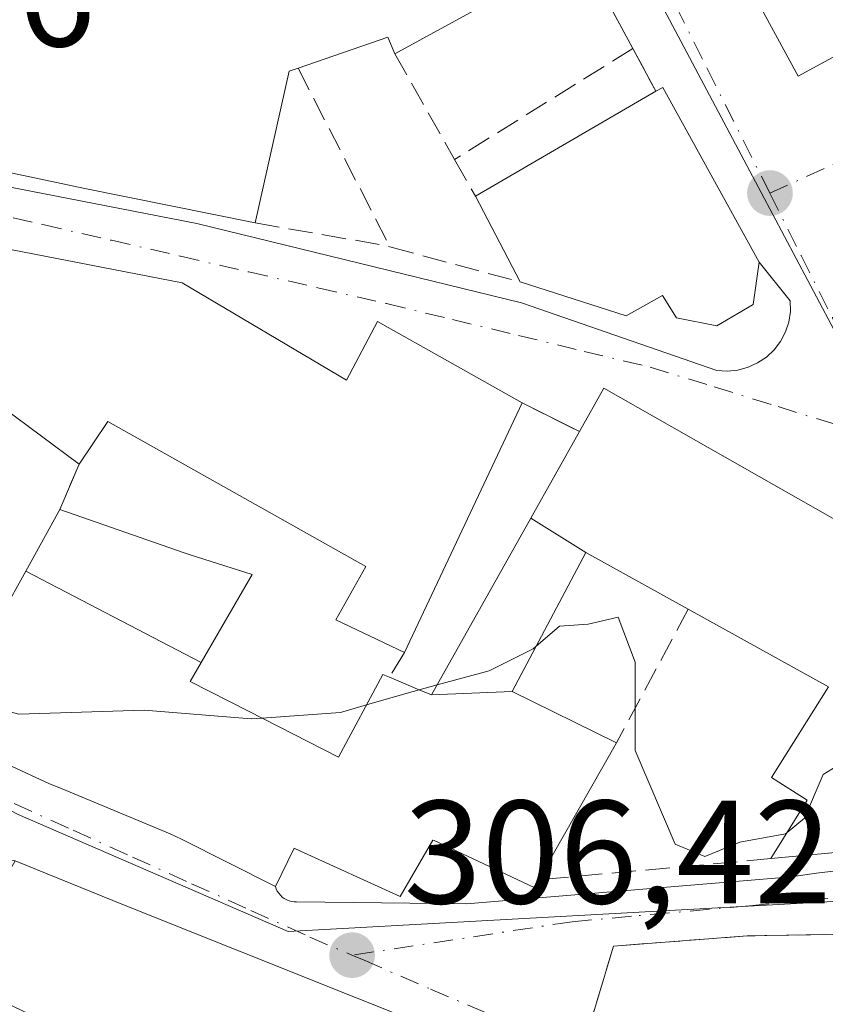
# Model space of a CAD drawing. Units: metres. Extents: x 608093 to 611568, y 4687629 to 4689996.
# Drawn here: x 610993 to 611048, y 4688143 to 4688210 of the extents above; entities that cross this region are included whole.
import ezdxf

# ---------------------------------------------------------------- set-up
doc = ezdxf.new("R2010")
doc.units = ezdxf.units.M
doc.header["$MEASUREMENT"] = 0
doc.linetypes.add('DGN Style 3', pattern=[2.307223458686699, 1.648016756204785, -0.6592067024819142])
doc.linetypes.add('DGN Style 4', pattern=[2.6384748266838614, 1.318413404963828, -0.6592067024819142, 0.001648016756204785, -0.6592067024819142])
for name, color, linetype, lineweight in [('Corriente natural lineal', 142, 'Continuous', 13), ('Curva de nivel normal', 30, 'Continuous', 0), ('Edificación Cxs', 1, 'Continuous', 13), ('Elemento construido', 1, 'Continuous', 0), ('Muro lineal', 1, 'DGN Style 3', 13), ('Núcleo urbano CxS', 7, 'Continuous', 0), ('Pastizal CxS', 92, 'Continuous', 0), ('Punto de cota en terreno', 7, 'Continuous', 0), ('Rótulo de punto de cota en terreno', 7, 'Continuous', 0), ('Vía urbana Cxs', 4, 'Continuous', 0), ('Vía urbana eje', 4, 'DGN Style 4', 0)]:
    doc.layers.add(name, color=color, linetype=linetype, lineweight=lineweight)
doc.styles.add('Style-Arial', font='txt')

# ---------------------------------------------------------------- blocks, each defined once
blk = doc.blocks.new('5PATER')
at = {"layer": 'Pastizal CxS', "linetype": 'Continuous', "lineweight": 0}
h = blk.add_hatch(color=51, dxfattribs=at)
edge = h.paths.add_edge_path()
edge.add_ellipse((0, 0), major_axis=(-0.1095731443231308, -0.1110710700762829), ratio=0.9994222409660322, start_angle=0, end_angle=360)
blk = doc.blocks.new('*U28')
at = {"layer": 'Vía urbana Cxs', "color": 4, "linetype": 'Continuous', "lineweight": 0}
for points in [[(611099.0900999998, 4688121.470100001, 312.1710000000021), (611069.8201000001, 4688149.470100001, 308.0192999999999), (611064.4600999998, 4688144.2301, 312.0712000000058), (611061.4001000002, 4688146.7601, 309.3644000000059), (611055.4101, 4688149.2601, 309.1052999999956), (611054.9401000004, 4688148.210100001, 309.4009999999981), (611042.8701, 4688147.9901, 307.1214000000036), (611033.7600999996, 4688147.300100001, 306.9811000000045), (611032.3201000001, 4688142.530099999, 307.9192000000039)], [(611024.1901000004, 4688140.600099999, 310.2302999999956), (611000.3701, 4688150.120100001, 311.4162999999971), (610992.9901000002, 4688153.100099999, 311.2823999999964), (610991.6001000004, 4688153.370100001, 311.5188000000053), (610980.4401000004, 4688158.690099999, 311.2020000000048), (610945.3400999998, 4688188.2501, 309.520199999999)], [(610981.6901000004, 4688201.1601, 308.1272000000026), (611005.3800999997, 4688196.550100001, 309.5356999999931), (611027.5000999998, 4688191.1501, 306.5436999999947), (611040.7901, 4688186.540100001, 305.9079999999958), (611041.5100999996, 4688186.4901, 305.7768999999971), (611042.2301000003, 4688186.5601, 305.6521000000066), (611042.9301000005, 4688186.7501, 305.5124000000069), (611043.5800999999, 4688187.050100001, 305.367499999993), (611044.1801000005, 4688187.450099999, 305.2332000000025), (611044.7001, 4688187.950099999, 305.2593000000052), (611045.1401000004, 4688188.520099999, 305.2918999999966), (611045.4700999996, 4688189.1601, 305.3328000000038), (611045.7001, 4688189.840100001, 305.386599999998), (611045.8101000005, 4688190.5601, 305.4890000000014), (611045.8000999996, 4688191.280099999, 305.6619000000064), (611043.6901000004, 4688193.9101, 307.3488999999972), (611037.1201, 4688205.8301, 306.3295000000071), (611036.6501000002, 4688205.5701, 306.6030000000028), (611035.0800999999, 4688208.4801, 305.1248000000051), (611031.5301000001, 4688215.0801, 306.7771000000066)], [(610992.2100999998, 4688183.960100001, 308.8466999999946), (610997.3501000004, 4688180.140100001, 309.1904000000068), (610996.0301000001, 4688177.050100001, 306.5244999999995), (610993.7081000004, 4688172.857899999, 306.9440999999933), (610990.4801000003, 4688167.030099999, 308.6875)], [(610987.9168999996, 4688161.784700001, 308.8892000000051), (610995.3201000001, 4688158.370100001, 310.7807999999932), (610995.9203000005, 4688158.121300001, 311.2497000000003), (611003.5500999996, 4688154.960100001, 311.4673999999941), (611004.3136999998, 4688154.5777, 310.9377999999998), (611010.7200999996, 4688151.370100001, 309.8686000000016), (611010.7801000001, 4688151.200099999, 309.8171000000002), (611010.8501000004, 4688151.050100001, 309.7727000000014), (611010.9501, 4688150.9001, 309.730899999995), (611011.0601000005, 4688150.7601, 309.6901999999973), (611011.1901000004, 4688150.640100001, 309.6570000000065), (611011.3300999999, 4688150.540100001, 309.629700000005), (611011.4901000002, 4688150.460100001, 309.6107000000048), (611011.6501000002, 4688150.390100001, 309.5929000000033), (611011.8201000001, 4688150.340100001, 309.5838999999978), (611011.9901000002, 4688150.3201, 309.5905000000057), (611012.1700999998, 4688150.3201, 309.6098999999958), (611023.7500999998, 4688150.1801, 309.2007000000012), (611045.8701, 4688152.020099999, 307.8218000000052), (611047.5800999999, 4688152.280099999, 308.2929000000004), (611049.3101000005, 4688152.4801, 308.4548000000068)], [(611053.3501000004, 4688173.8201, 306.9841000000015), (611043.6864999998, 4688179.312899999, 307.7869000000064), (611033.1001000004, 4688185.3301, 307.1073000000033), (611031.4401000004, 4688182.370100001, 308.5613000000012), (611027.5301000001, 4688184.3301, 306.4618000000046), (611017.6901000004, 4688189.880100001, 306.061400000006), (611015.5701000001, 4688185.880100001, 308.1834999999992), (611004.3800999997, 4688192.5101, 307.4723999999987), (610991.1201, 4688195.0801, 308.2710999999982)]]:
    blk.add_polyline3d(points, dxfattribs=at)
blk.add_3dface([(611038.6700999998, 4688240.890100001, 307.8266000000003), (611030.2100999998, 4688236.280099999, 308.9866000000038), (611046.3501000004, 4688206.600099999, 311.6447999999946), (611054.8201000001, 4688211.210100001, 309.4857000000048)], dxfattribs=at)

msp = doc.modelspace()

# ---------------------------------------------------------------- linework, layer by layer
at = {"layer": 'Corriente natural lineal', "color": 142, "linetype": 'Continuous', "lineweight": 13, "extrusion": (-0.005224529999840142, 0.02000875846656093, 0.9997861540704132), "elevation": 90917.58720073209, "flags": 128}
msp.add_lwpolyline([(-1775713.519416713, -4380723.482856022), (-1775713.519416713, -4381214.667248304)], dxfattribs=at)
at = {"layer": 'Curva de nivel normal', "color": 30, "linetype": 'Continuous', "lineweight": 0, "elevation": 305, "flags": 128}
for points in [[(611045.5937000001, 4688155.051999999), (611045.4800000006, 4688154.960100001), (611042.3600000005, 4688154.390100001), (611039.9900000002, 4688153.4101), (611037.9699999997, 4688154.2401), (611035.2300000006, 4688160.620100001), (611035.2400000002, 4688166.6601), (611034.0800000001, 4688169.710100001), (611032.0300000003, 4688169.2401), (611030.0899999999, 4688169.100099999), (611028.4785000002, 4688167.729)], [(611028.4785000002, 4688167.729), (611028.2800000003, 4688167.5601), (611025.2800000003, 4688166.0701), (611021.7335000001, 4688165.102299999)], [(611009.8004000002, 4688162.841700001), (611009.0700000003, 4688162.790100001), (611001.7800000003, 4688163.380100001), (610993.25, 4688163.100099999), (610988.3200000003, 4688164.440099999), (610982.8600000005, 4688166.210100001), (610980.4609000003, 4688166.1505)], [(611020.5159999998, 4688164.77), (611019.7100000001, 4688164.550100001), (611016.9380999999, 4688163.739800001)], [(611021.7335000001, 4688165.102299999), (611020.5159999998, 4688164.77)], [(611016.9380999999, 4688163.739800001), (611015.1600000003, 4688163.220100001), (611009.8004000002, 4688162.841700001)], [(611060.0722000003, 4688157.320699999), (611059.1200000001, 4688160.130100001), (611056.8799999999, 4688161.4801), (611051, 4688160.8101), (611048.04, 4688159.0001), (611046.7800000003, 4688156.0101), (611045.5937000001, 4688155.051999999)]]:
    msp.add_lwpolyline(points, dxfattribs=at)
at = {"layer": 'Edificación Cxs', "color": 1, "linetype": 'Continuous', "lineweight": 13, "flags": 128}
for points, elevation in [([(611031.5301000001, 4688215.0801), (611018.8701, 4688208.120100001), (611018.3901000004, 4688209.2601), (611012.2701000003, 4688207.140100001), (611011.6601, 4688206.9301), (611009.3501000004, 4688196.590100001), (610997.7301000003, 4688198.950099999), (610992.3701, 4688200.0801), (610982.0800999999, 4688202.030099999), (610980.3701, 4688206.7601), (610992.6201, 4688211.100099999), (611014.1001000004, 4688218.710100001), (611024.7801000001, 4688222.780099999), (611029.1201, 4688221.300100001)], 309.6331999999965), ([(611043.6901000004, 4688193.9101), (611043.2801000001, 4688191.040100001), (611040.8000999996, 4688189.5701), (611038.0500999996, 4688190.120100001), (611037.1001000004, 4688191.640100001), (611034.6201, 4688190.2501), (611027.3901000004, 4688192.5701), (611024.3501000004, 4688198.420100001), (611036.6501000002, 4688205.5701), (611037.1201, 4688205.8301)], 310.4100000000034), ([(611004.3800999997, 4688192.5101), (611015.5701000001, 4688185.880100001), (611017.6901000004, 4688189.880100001), (611027.5301000001, 4688184.3301), (611019.5100999996, 4688167.300100001), (611014.8300999999, 4688169.530099999), (611016.8901000004, 4688173.1801), (610999.3000999996, 4688183.050100001), (610997.3501000004, 4688180.140100001), (610992.2100999998, 4688183.960100001), (610987.1700999998, 4688188.280099999), (610977.3501000004, 4688195.3301), (610978.3701, 4688197.5701), (610991.1201, 4688195.0801)], 311.0755999999964), ([(611031.8704000004, 4688174.119899999), (611028.1235999997, 4688176.470899999), (611031.4401000004, 4688182.370100001), (611033.1001000004, 4688185.3301), (611043.6864999998, 4688179.312899999), (611053.3501000004, 4688173.8201), (611050.7200999996, 4688169.110099999), (611059.1401000004, 4688163.7501), (611059.7045, 4688162.9429), (611061.8400999998, 4688159.890100001), (611057.8701, 4688154.120100001), (611054.6244999999, 4688154.039100001), (611052.2600999996, 4688153.9801), (611050.3541000001, 4688153.8037), (611044.4801000003, 4688153.2601), (611046.9600999998, 4688157.2501), (611044.5201000003, 4688158.800100001), (611048.4001000002, 4688164.970100001), (611038.8501000004, 4688170.2601), (611038.6388999998, 4688170.376700001)], 311.9049999999987), ([(611005.6568, 4688166.6295), (610993.7078, 4688172.858100001), (610996.0301000001, 4688177.050100001), (611004.5053000003, 4688174.113700001), (611004.9200999998, 4688173.970100001), (611009.1300999997, 4688172.630100001)], 309.4259000000019), ([(611032.8501000004, 4688136.890100001), (611059.3701, 4688124.9801), (611057.0500999996, 4688119.870100001), (611052.5401, 4688109.9001), (611061.2500999998, 4688106.870100001), (611057.7500999998, 4688095.0101), (611050.7600999996, 4688103.7601), (611042.0100999996, 4688114.920100001), (611040.5100999996, 4688114.9001), (611039.1201, 4688118.110099999), (611044.5100999996, 4688120.440099999), (611038.2600999996, 4688122.920100001), (611028.7600999996, 4688126.7301), (611027.9101, 4688124.470100001), (611018.6700999998, 4688128.5801), (611019.8901000004, 4688131.030099999), (611017.5401, 4688132.0701), (610996.3000999996, 4688141.550100001), (610988.5701000001, 4688145.220100001), (610992.9901000002, 4688153.100099999), (611000.3701, 4688150.120100001), (611024.1901000004, 4688140.600099999)], 314.7519000000029)]:
    msp.add_lwpolyline(points, close=True, dxfattribs=dict(at, elevation=elevation))
at = {"layer": 'Edificación Cxs', "color": 1, "linetype": 'Continuous', "lineweight": 13, "extrusion": (0.1157226106394087, 0.06362001342415961, 0.9912420346609144), "elevation": 369278.5605342654, "flags": 128}
msp.add_lwpolyline([(3813929.52576857, -2769529.775858361), (3813929.52576857, -2769515.201165565)], dxfattribs=at)
at = {"layer": 'Edificación Cxs', "color": 1, "linetype": 'Continuous', "lineweight": 13, "extrusion": (0.134408472915547, -0.592404506482781, 0.7943495849482163), "elevation": -2694944.28727698, "flags": 128}
msp.add_lwpolyline([(1633200.157020063, 3524566.933379118), (1633199.941156778, 3524568.466646544), (1633193.503768651, 3524567.56864635)], dxfattribs=at)
at = {"layer": 'Edificación Cxs', "color": 1, "linetype": 'Continuous', "lineweight": 13, "extrusion": (0.1248777634222829, -0.1352671506520126, 0.9829081046349827), "elevation": -557554.7709887149, "flags": 128}
msp.add_lwpolyline([(3629082.384497641, 2978509.023338561), (3629081.793845057, 2978509.287330012), (3629073.082653038, 2978503.151973147)], dxfattribs=at)
at = {"layer": 'Edificación Cxs', "color": 1, "linetype": 'Continuous', "lineweight": 13, "extrusion": (0.3642911936931542, 0.2768315370175514, 0.8891885212428897), "elevation": 1520711.052348402, "flags": 128}
msp.add_lwpolyline([(3363016.128895666, -2954690.806385758), (3363016.051536235, -2954691.404146386), (3363002.585783168, -2954689.17614937)], dxfattribs=at)
at = {"layer": 'Edificación Cxs', "color": 1, "linetype": 'Continuous', "lineweight": 13, "extrusion": (0.03211747968112727, 0.01866991705070089, 0.9993097125997789), "elevation": 107459.757660224, "flags": 128}
msp.add_lwpolyline([(3746071.695907983, -2882352.255810169), (3746071.695907983, -2882366.492812494)], dxfattribs=at)
at = {"layer": 'Edificación Cxs', "color": 1, "linetype": 'Continuous', "lineweight": 13, "extrusion": (-0.001098098538240471, 0.002113117252864065, 0.9999971644535178), "elevation": 9542.879049802428, "flags": 128}
msp.add_lwpolyline([(611027.3589826821, 4688182.871877654), (611024.3189672749, 4688188.721890714)], dxfattribs=at)
at = {"layer": 'Edificación Cxs', "color": 1, "linetype": 'Continuous', "lineweight": 13, "extrusion": (0.0666903123611819, 0.1416129699990674, 0.9876731083537769), "elevation": 704960.0078107975, "flags": 128}
msp.add_lwpolyline([(1444618.774133799, -4446182.073899099), (1444618.774133799, -4446163.015006715)], dxfattribs=at)
at = {"layer": 'Edificación Cxs', "color": 1, "linetype": 'Continuous', "lineweight": 13, "elevation": 313.0378999999957, "flags": 128}
msp.add_lwpolyline([(610990.4802000001, 4688167.030400001), (610993.7078, 4688172.858100001), (611005.6568, 4688166.6295), (611004.9101, 4688165.340100001), (611008.8790999996, 4688163.3123), (611015.0301000001, 4688160.170100001), (611018.0500999996, 4688165.8201), (611018.4901000002, 4688165.620100001), (611020.4030999999, 4688164.817500001), (611021.3498000001, 4688164.420100001), (611026.8503999999, 4688164.6601), (611033.9600999998, 4688161.1601), (611028.6401000004, 4688151.8201), (611028.3501000004, 4688151.300100001), (611021.5425000006, 4688154.4913), (611021.4600999998, 4688154.530099999), (611019.2301000003, 4688150.690099999), (611012.4436999997, 4688153.7687), (611012.0000999998, 4688153.970100001), (611010.7200999996, 4688151.370100001), (611004.3136999998, 4688154.5777), (611003.5500999996, 4688154.960100001), (610995.9203000005, 4688158.121300001), (610995.3201000001, 4688158.370100001), (610987.9167999999, 4688161.784399999)], dxfattribs=at)
at = {"layer": 'Edificación Cxs', "color": 1, "linetype": 'Continuous', "lineweight": 13, "extrusion": (0.07358252773391542, 0.1291843626144154, 0.9888867539148225), "elevation": 650903.1500067225, "flags": 128}
msp.add_lwpolyline([(1789395.290108088, -4327425.013030709), (1789395.290108087, -4327414.143373124)], dxfattribs=at)
at = {"layer": 'Edificación Cxs', "color": 1, "linetype": 'Continuous', "lineweight": 13}
for points in [[(611054.8201000001, 4688211.210100001, 309.4857000000048), (611046.3501000004, 4688206.600099999, 311.6447999999946), (611030.2100999998, 4688236.280099999, 308.9866000000038), (611038.6700999998, 4688240.890100001, 307.8266000000003), (611054.8201000001, 4688211.210100001, 309.4857000000048)], [(611009.3501000004, 4688196.590100001, 308.0068000000028), (610997.7301000003, 4688198.950099999, 309.046199999997), (610992.3701, 4688200.0801, 308.6674000000057), (610982.0800999999, 4688202.030099999, 308.5562000000064), (610980.3701, 4688206.7601, 306.2437000000064), (610992.6201, 4688211.100099999, 308.2404999999999), (611014.1001000004, 4688218.710100001, 307.1921000000002), (611024.7801000001, 4688222.780099999, 307.7599000000046), (611029.1201, 4688221.300100001, 308.0200999999943)], [(610997.3501000004, 4688180.140100001, 309.1904000000068), (610992.2100999998, 4688183.960100001, 308.8466999999946), (610987.1700999998, 4688188.280099999, 308.9833000000072), (610977.3501000004, 4688195.3301, 307.167300000001), (610978.3701, 4688197.5701, 307.1263000000035), (610991.1201, 4688195.0801, 308.2710999999982), (611004.3800999997, 4688192.5101, 307.4723999999987)], [(611043.6901000004, 4688193.9101, 307.3488999999972), (611043.2801000001, 4688191.040100001, 307.4296000000031), (611040.8000999996, 4688189.5701, 307.5097999999998), (611038.0500999996, 4688190.120100001, 308.8031000000047), (611037.1001000004, 4688191.640100001, 310.4100000000035), (611034.6201, 4688190.2501, 308.5066999999981), (611027.3901000004, 4688192.5701, 307.1475999999966)], [(611004.3800999997, 4688192.5101, 307.4723999999987), (611015.5701000001, 4688185.880100001, 308.1834999999992), (611017.6901000004, 4688189.880100001, 306.061400000006), (611027.5301000001, 4688184.3301, 306.4618000000046)], [(611031.4401000004, 4688182.370100001, 308.5613000000012), (611033.1001000004, 4688185.3301, 307.1073000000033), (611043.6864999998, 4688179.312899999, 307.7869000000064), (611053.3501000004, 4688173.8201, 306.9841000000015)], [(611019.5100999996, 4688167.300100001, 309.4450999999972), (611014.8300999999, 4688169.530099999, 307.9689999999973), (611016.8901000004, 4688173.1801, 309.2363999999943), (610999.3000999996, 4688183.050100001, 311.0755999999965), (610997.3501000004, 4688180.140100001, 309.1904000000068)], [(610996.0301000001, 4688177.050100001, 306.5244999999995), (611004.5053000003, 4688174.113700001, 307.703800000003), (611004.9200999998, 4688173.970100001, 307.6208999999944), (611009.1300999997, 4688172.630100001, 306.4529000000039), (611005.6564999997, 4688166.629699999, 309.425900000002), (611004.9101, 4688165.340100001, 311.0984000000026), (611008.8790999996, 4688163.3123, 310.9167000000016), (611015.0301000001, 4688160.170100001, 312.6915000000009), (611018.0500999996, 4688165.8201, 310.7875000000058), (611018.4901000002, 4688165.620100001, 310.9027999999962), (611020.4030999999, 4688164.817500001, 311.3996999999945), (611021.3501000004, 4688164.420100001, 311.6744000000036), (611028.1239, 4688176.470699999, 308.911300000007), (611031.4401000004, 4688182.370100001, 308.5613000000012)], [(610990.4801000003, 4688167.030099999, 308.6875), (610993.7081000004, 4688172.857899999, 306.9440999999933), (610996.0301000001, 4688177.050100001, 306.5244999999995)], [(611038.8501000004, 4688170.2601, 309.5347000000039), (611038.6388999998, 4688170.376700001, 309.530899999998), (611031.8701, 4688174.120100001, 309.6713000000018), (611026.8501000004, 4688164.6601, 310.7180999999982), (611033.9600999998, 4688161.1601, 308.0387000000046)], [(611044.4801000003, 4688153.2601, 307.7069999999949), (611046.9600999998, 4688157.2501, 310.9168000000063), (611044.5201000003, 4688158.800100001, 308.6750999999931), (611048.4001000002, 4688164.970100001, 311.9049999999988), (611038.8501000004, 4688170.2601, 309.5347000000039)], [(611010.7200999996, 4688151.370100001, 309.8686000000016), (611004.3136999998, 4688154.5777, 310.9377999999998), (611003.5500999996, 4688154.960100001, 311.4673999999941), (610995.9203000005, 4688158.121300001, 311.2497000000003), (610995.3201000001, 4688158.370100001, 310.7807999999932), (610987.9168999996, 4688161.784700001, 308.8892000000051)], [(611028.6401000004, 4688151.8201, 309.6546999999992), (611028.3501000004, 4688151.300100001, 309.462400000004), (611021.5425000006, 4688154.4913, 312.9878999999929), (611021.4600999998, 4688154.530099999, 313.0378999999957), (611019.2301000003, 4688150.690099999, 310.6680999999954), (611012.4436999997, 4688153.7687, 311.6600000000035), (611012.0000999998, 4688153.970100001, 311.5703999999969), (611010.7200999996, 4688151.370100001, 309.8686000000016)], [(611057.8701, 4688154.120100001, 307.6530999999959), (611054.6244999999, 4688154.039100001, 308.9413999999961), (611052.2600999996, 4688153.9801, 309.7862000000023), (611050.3541000001, 4688153.8037, 309.4661000000052), (611044.4801000003, 4688153.2601, 307.7069999999949)], [(611017.5401, 4688132.0701, 312.251099999994), (610996.3000999996, 4688141.550100001, 313.1723999999958), (610988.5701000001, 4688145.220100001, 312.9458000000013), (610992.9901000002, 4688153.100099999, 311.2823999999964), (611000.3701, 4688150.120100001, 311.4162999999971), (611024.1901000004, 4688140.600099999, 310.2302999999956), (611032.8501000004, 4688136.890100001, 310.5696000000025)]]:
    msp.add_polyline3d(points, dxfattribs=at)
for points in [[(611054.8201000001, 4688211.210100001, 311.6447999999946), (611046.3501000004, 4688206.600099999, 311.6447999999946), (611030.2100999998, 4688236.280099999, 311.6447999999946), (611038.6700999998, 4688240.890100001, 311.6447999999946)], [(611031.8704000004, 4688174.119899999, 311.6744000000036), (611026.8503999999, 4688164.6601, 311.6744000000036), (611021.3498000001, 4688164.420100001, 311.6744000000036), (611028.1235999997, 4688176.470899999, 311.6744000000036)]]:
    msp.add_3dface(points, dxfattribs=at)
at = {"layer": 'Elemento construido', "color": 1, "linetype": 'Continuous', "lineweight": 0}
for points in [[(610981.6901000004, 4688201.1601, 308.1272000000026), (611005.3800999997, 4688196.550100001, 309.5356999999931), (611027.5000999998, 4688191.1501, 306.5436999999947), (611040.7901, 4688186.540100001, 305.9079999999958), (611041.5100999996, 4688186.4901, 305.7768999999971), (611042.2301000003, 4688186.5601, 305.6521000000066), (611042.9301000005, 4688186.7501, 305.5124000000069), (611043.5800999999, 4688187.050100001, 305.367499999993), (611044.1801000005, 4688187.450099999, 305.2332000000025), (611044.7001, 4688187.950099999, 305.2593000000052), (611045.1401000004, 4688188.520099999, 305.2918999999966), (611045.4700999996, 4688189.1601, 305.3328000000038), (611045.7001, 4688189.840100001, 305.386599999998), (611045.8101000005, 4688190.5601, 305.4890000000014), (611045.8000999996, 4688191.280099999, 305.6619000000064), (611043.6901000004, 4688193.9101, 307.3488999999972)], [(611010.7200999996, 4688151.370100001, 309.8686000000016), (611010.7801000001, 4688151.200099999, 309.8171000000002), (611010.8501000004, 4688151.050100001, 309.7727000000014), (611010.9501, 4688150.9001, 309.730899999995), (611011.0601000005, 4688150.7601, 309.6901999999973), (611011.1901000004, 4688150.640100001, 309.6570000000065), (611011.3300999999, 4688150.540100001, 309.629700000005), (611011.4901000002, 4688150.460100001, 309.6107000000048), (611011.6501000002, 4688150.390100001, 309.5929000000033), (611011.8201000001, 4688150.340100001, 309.5838999999978), (611011.9901000002, 4688150.3201, 309.5905000000057), (611012.1700999998, 4688150.3201, 309.6098999999958), (611023.7500999998, 4688150.1801, 309.2007000000012), (611045.8701, 4688152.020099999, 307.8218000000052), (611047.5800999999, 4688152.280099999, 308.2929000000004), (611049.3101000005, 4688152.4801, 308.4548000000068)]]:
    msp.add_polyline3d(points, dxfattribs=at)
at = {"layer": 'Muro lineal', "color": 1, "linetype": 'DGN Style 3', "lineweight": 13, "extrusion": (0.1019914329283985, -0.1896178753136892, 0.9765463680597735), "elevation": -826349.8191200196, "flags": 128}
msp.add_lwpolyline([(2758942.897269754, 3749413.331204053), (2758942.897269754, 3749405.65705294)], dxfattribs=at)
at = {"layer": 'Muro lineal', "color": 1, "linetype": 'DGN Style 3', "lineweight": 13, "extrusion": (0.06867187083542871, 0.04272916407739019, 0.9967238297006897), "elevation": 242588.2766309407, "flags": 128}
msp.add_lwpolyline([(3657743.384119736, -2985754.005115798), (3657743.384119736, -2985739.648079703)], dxfattribs=at)
at = {"layer": 'Muro lineal', "color": 1, "linetype": 'DGN Style 3', "lineweight": 13, "extrusion": (-0.1937885519696231, 0.359187698171235, 0.9129239807387944), "elevation": 1565813.7648858, "flags": 128}
msp.add_lwpolyline([(-2763821.340374836, -3501739.791486272), (-2763821.340374835, -3501736.169597919)], dxfattribs=at)
at = {"layer": 'Muro lineal', "color": 1, "linetype": 'DGN Style 3', "lineweight": 13, "extrusion": (0.1377899961321118, -0.2443566433784504, 0.9598456895786579), "elevation": -1061106.20584741, "flags": 128}
msp.add_lwpolyline([(2834986.939888176, 3631740.932784475), (2834986.939888176, 3631732.321182437)], dxfattribs=at)
at = {"layer": 'Muro lineal', "color": 1, "linetype": 'DGN Style 3', "lineweight": 13, "extrusion": (0.1202103839683108, -0.2338917694534564, 0.9648026242543719), "elevation": -1022784.835340163, "flags": 128}
msp.add_lwpolyline([(2686497.532049597, 3753566.899513343), (2686497.532049598, 3753552.705393106)], dxfattribs=at)
at = {"layer": 'Muro lineal', "color": 1, "linetype": 'DGN Style 3', "lineweight": 13, "extrusion": (-0.139400368462581, 0.2454231839294774, 0.9593409185802587), "elevation": 1065710.20780961, "flags": 128}
msp.add_lwpolyline([(-2846754.416516844, -3621163.905039073), (-2846754.416516843, -3621160.908049449)], dxfattribs=at)
at = {"layer": 'Muro lineal', "color": 1, "linetype": 'DGN Style 3', "lineweight": 13, "extrusion": (0.2514143973984226, 0.9182644822353351, 0.3059103487067091), "elevation": 4458715.184453425, "flags": 128}
msp.add_lwpolyline([(648710.928478578, -1432324.273130916), (648701.9570231272, -1432327.083246972), (648701.6439057403, -1432327.058458627)], dxfattribs=at)
at = {"layer": 'Muro lineal', "color": 1, "linetype": 'DGN Style 3', "lineweight": 13, "extrusion": (-0.1851027159647228, 0.04993177102512688, 0.9814498473099772), "elevation": 121288.3784607096, "flags": 128}
msp.add_lwpolyline([(-4685537.612242282, -619307.7867971243), (-4685537.612242282, -619298.4366572981)], dxfattribs=at)
at = {"layer": 'Muro lineal', "color": 1, "linetype": 'DGN Style 3', "lineweight": 13, "extrusion": (-0.3868632405932608, 0.1939263302380178, 0.9015150644987004), "elevation": 673054.5721588839, "flags": 128}
msp.add_lwpolyline([(-4464912.056735272, -1401422.462346795), (-4464912.056735271, -1401417.610790318)], dxfattribs=at)
at = {"layer": 'Muro lineal', "color": 1, "linetype": 'DGN Style 3', "lineweight": 13, "extrusion": (-0.2441639394103154, -0.5715655853139001, 0.783387996063518), "elevation": -2828543.729755081, "flags": 128}
msp.add_lwpolyline([(-1279834.693840539, 3565629.595003006), (-1279834.693840539, 3565625.305769646)], dxfattribs=at)
at = {"layer": 'Muro lineal', "color": 1, "linetype": 'DGN Style 3', "lineweight": 13, "extrusion": (-0.06783900868898364, -0.1262443719725473, 0.9896768298011999), "elevation": -633001.0407273294, "flags": 128}
msp.add_lwpolyline([(-1680893.042006236, 4373353.087003437), (-1680893.042006236, 4373342.6486072)], dxfattribs=at)
at = {"layer": 'Muro lineal', "color": 1, "linetype": 'DGN Style 3', "lineweight": 13, "extrusion": (0.3091630520749188, 0.5092097330673271, 0.8031959007497628), "elevation": 2576413.621114558, "flags": 128}
msp.add_lwpolyline([(1910764.468731935, -3473230.4227006), (1910764.468731935, -3473227.97572506)], dxfattribs=at)
at = {"layer": 'Muro lineal', "color": 1, "linetype": 'DGN Style 3', "lineweight": 13, "extrusion": (0.1210487698604487, 0.01100443361791305, 0.9925855619320791), "elevation": 125862.079513001, "flags": 128}
msp.add_lwpolyline([(4613578.614790778, -1025284.128237833), (4613578.614790779, -1025268.10410805)], dxfattribs=at)
at = {"layer": 'Muro lineal', "color": 1, "linetype": 'DGN Style 3', "lineweight": 13}
msp.add_polyline3d([(611054.9401000004, 4688148.210100001, 309.4009999999981), (611042.8701, 4688147.9901, 307.1214000000036), (611033.7600999996, 4688147.300100001, 306.9811000000045), (611032.3201000001, 4688142.530099999, 307.9192000000039), (611041.7500999998, 4688138.850099999, 308.7743000000046), (611049.4200999998, 4688135.370100001, 310.2571999999927)], dxfattribs=at)
at = {"layer": 'Núcleo urbano CxS', "color": 7, "linetype": 'Continuous', "lineweight": 0}
for points in [[(610851.9615000002, 4688334.978900001, 302.3803000000044), (610895.0963000003, 4688245.0963, 302.8482999999979), (610920.4090999998, 4688211.660700001, 303.3101000000024), (610931.5751, 4688203.820499999, 303.5216999999975), (610940.0164999999, 4688197.1479, 303.6940999999933), (610948.4505000003, 4688190.364900001, 303.9054999999935), (610974.8778999997, 4688165.772700001, 305.1137000000017), (610993.1907000003, 4688156.261499999, 306.028999999995), (611011.5856999997, 4688148.298900001, 306.5219999999972), (611073.8775000004, 4688151.7345, 305.1818999999959), (611071.3057000004, 4688154.638499999, 305.1460999999982), (611058.3497000001, 4688171.2521, 304.5570000000007), (611053.3526999997, 4688180.676700001, 304.3364000000001), (611043.8132999997, 4688198.6667, 304.1873999999953), (611027.6218999998, 4688229.202299999, 303.7758999999933), (611019.7741, 4688243.997300001, 303.9116000000067), (611048.7368999999, 4688248.8915, 303.9412000000011), (611061.0904999999, 4688250.9803, 304.0651999999973), (611062.6634999998, 4688251.246300001, 304.0831000000035), (611076.6019000001, 4688253.368100001, 304.9131000000052), (611078.4039000003, 4688253.637900001, 304.8717000000034)], [(610920.4090999998, 4688211.660700001, 303.3101000000024), (610931.5751, 4688203.820499999, 303.5216999999975), (610940.0164999999, 4688197.1479, 303.6940999999933), (610948.4505000003, 4688190.364900001, 303.9054999999935), (610974.8778999997, 4688165.772700001, 305.1137000000017), (610993.1907000003, 4688156.261499999, 306.028999999995), (611011.5856999997, 4688148.298900001, 306.5219999999972), (611073.8775000004, 4688151.7345, 305.1818999999959), (611071.3057000004, 4688154.638499999, 305.1460999999982), (611058.3497000001, 4688171.2521, 304.5570000000007), (611053.3526999997, 4688180.676700001, 304.3364000000001), (611043.8132999997, 4688198.6667, 304.1873999999953), (611027.6218999998, 4688229.202299999, 303.7758999999933)], [(611027.6218999998, 4688229.202299999, 303.7758999999933), (611043.8132999997, 4688198.6667, 304.1873999999953), (611053.3526999997, 4688180.676700001, 304.3364000000001), (611058.3497000001, 4688171.2521, 304.5570000000007), (611071.3057000004, 4688154.638499999, 305.1460999999982), (611073.8775000004, 4688151.7345, 305.1818999999959), (611011.5856999997, 4688148.298900001, 306.5219999999972), (610993.1907000003, 4688156.261499999, 306.028999999995), (610974.8778999997, 4688165.772700001, 305.1137000000017), (610948.4505000003, 4688190.364900001, 303.9054999999935), (610940.0164999999, 4688197.1479, 303.6940999999933), (610931.5751, 4688203.820499999, 303.5216999999975), (610920.4090999998, 4688211.660700001, 303.3101000000024)]]:
    msp.add_polyline3d(points, dxfattribs=at)
at = {"layer": 'Vía urbana Cxs', "color": 4, "linetype": 'Continuous', "lineweight": 0, "extrusion": (0.1019914329283985, -0.1896178753136892, 0.9765463680597735), "elevation": -826349.8191200196, "flags": 128}
msp.add_lwpolyline([(2758942.897269754, 3749405.65705294), (2758942.897269754, 3749413.331204053)], dxfattribs=at)
at = {"layer": 'Vía urbana Cxs', "color": 4, "linetype": 'Continuous', "lineweight": 0, "extrusion": (-0.1937885519696231, 0.359187698171235, 0.9129239807387944), "elevation": 1565813.7648858, "flags": 128}
msp.add_lwpolyline([(-2763821.340374835, -3501736.169597919), (-2763821.340374836, -3501739.791486272)], dxfattribs=at)
at = {"layer": 'Vía urbana Cxs', "color": 4, "linetype": 'Continuous', "lineweight": 0, "extrusion": (0.3642911936931542, 0.2768315370175514, 0.8891885212428897), "elevation": 1520711.052348402, "flags": 128}
msp.add_lwpolyline([(3363002.585783168, -2954689.17614937), (3363016.051536235, -2954691.404146386), (3363016.128895666, -2954690.806385758)], dxfattribs=at)
at = {"layer": 'Vía urbana Cxs', "color": 4, "linetype": 'Continuous', "lineweight": 0, "extrusion": (-0.3868632405932608, 0.1939263302380178, 0.9015150644987004), "elevation": 673054.5721588839, "flags": 128}
msp.add_lwpolyline([(-4464912.056735271, -1401417.610790318), (-4464912.056735272, -1401422.462346795)], dxfattribs=at)
at = {"layer": 'Vía urbana Cxs', "color": 4, "linetype": 'Continuous', "lineweight": 0, "extrusion": (-0.2441639394103154, -0.5715655853139001, 0.783387996063518), "elevation": -2828543.729755081, "flags": 128}
msp.add_lwpolyline([(-1279834.693840539, 3565629.595003006), (-1279834.693840539, 3565625.305769646)], dxfattribs=at)
at = {"layer": 'Vía urbana Cxs', "color": 4, "linetype": 'Continuous', "lineweight": 0}
for points in [[(611038.6700999998, 4688240.890100001, 307.8266000000003), (611030.2100999998, 4688236.280099999, 308.9866000000038), (611046.3501000004, 4688206.600099999, 311.6447999999946), (611054.8201000001, 4688211.210100001, 309.4857000000048)], [(610981.6901000004, 4688201.1601, 308.1272000000026), (611005.3800999997, 4688196.550100001, 309.5356999999931), (611027.5000999998, 4688191.1501, 306.5436999999947), (611040.7901, 4688186.540100001, 305.9079999999958), (611041.5100999996, 4688186.4901, 305.7768999999971), (611042.2301000003, 4688186.5601, 305.6521000000066), (611042.9301000005, 4688186.7501, 305.5124000000069), (611043.5800999999, 4688187.050100001, 305.367499999993), (611044.1801000005, 4688187.450099999, 305.2332000000025), (611044.7001, 4688187.950099999, 305.2593000000052), (611045.1401000004, 4688188.520099999, 305.2918999999966), (611045.4700999996, 4688189.1601, 305.3328000000038), (611045.7001, 4688189.840100001, 305.386599999998), (611045.8101000005, 4688190.5601, 305.4890000000014), (611045.8000999996, 4688191.280099999, 305.6619000000064), (611043.6901000004, 4688193.9101, 307.3488999999972)], [(611004.3800999997, 4688192.5101, 307.4723999999987), (610991.1201, 4688195.0801, 308.2710999999982), (610978.3701, 4688197.5701, 307.1263000000035), (610977.3501000004, 4688195.3301, 307.167300000001), (610987.1700999998, 4688188.280099999, 308.9833000000072), (610992.2100999998, 4688183.960100001, 308.8466999999946), (610997.3501000004, 4688180.140100001, 309.1904000000068)], [(611027.5301000001, 4688184.3301, 306.4618000000046), (611017.6901000004, 4688189.880100001, 306.061400000006), (611015.5701000001, 4688185.880100001, 308.1834999999992), (611004.3800999997, 4688192.5101, 307.4723999999987)], [(611053.3501000004, 4688173.8201, 306.9841000000015), (611043.6864999998, 4688179.312899999, 307.7869000000064), (611033.1001000004, 4688185.3301, 307.1073000000033), (611031.4401000004, 4688182.370100001, 308.5613000000012)], [(610996.0301000001, 4688177.050100001, 306.5244999999995), (610993.7081000004, 4688172.857899999, 306.9440999999933), (610990.4801000003, 4688167.030099999, 308.6875)], [(610987.9168999996, 4688161.784700001, 308.8892000000051), (610995.3201000001, 4688158.370100001, 310.7807999999932), (610995.9203000005, 4688158.121300001, 311.2497000000003), (611003.5500999996, 4688154.960100001, 311.4673999999941), (611004.3136999998, 4688154.5777, 310.9377999999998), (611010.7200999996, 4688151.370100001, 309.8686000000016)], [(611032.8501000004, 4688136.890100001, 310.5696000000025), (611024.1901000004, 4688140.600099999, 310.2302999999956), (611000.3701, 4688150.120100001, 311.4162999999971), (610992.9901000002, 4688153.100099999, 311.2823999999964)], [(611010.7200999996, 4688151.370100001, 309.8686000000016), (611010.7801000001, 4688151.200099999, 309.8171000000002), (611010.8501000004, 4688151.050100001, 309.7727000000014), (611010.9501, 4688150.9001, 309.730899999995), (611011.0601000005, 4688150.7601, 309.6901999999973), (611011.1901000004, 4688150.640100001, 309.6570000000065), (611011.3300999999, 4688150.540100001, 309.629700000005), (611011.4901000002, 4688150.460100001, 309.6107000000048), (611011.6501000002, 4688150.390100001, 309.5929000000033), (611011.8201000001, 4688150.340100001, 309.5838999999978), (611011.9901000002, 4688150.3201, 309.5905000000057), (611012.1700999998, 4688150.3201, 309.6098999999958), (611023.7500999998, 4688150.1801, 309.2007000000012), (611045.8701, 4688152.020099999, 307.8218000000052), (611047.5800999999, 4688152.280099999, 308.2929000000004), (611049.3101000005, 4688152.4801, 308.4548000000068)], [(611054.9401000004, 4688148.210100001, 309.4009999999981), (611042.8701, 4688147.9901, 307.1214000000036), (611033.7600999996, 4688147.300100001, 306.9811000000045), (611032.3201000001, 4688142.530099999, 307.9192000000039), (611041.7500999998, 4688138.850099999, 308.7743000000046), (611049.4200999998, 4688135.370100001, 310.2571999999927)]]:
    msp.add_polyline3d(points, dxfattribs=at)
at = {"layer": 'Vía urbana eje', "color": 4, "linetype": 'DGN Style 4', "lineweight": 0, "extrusion": (-0.07522661696005323, 0.01608855479170493, 0.9970366665802516), "elevation": 29764.1814876477, "flags": 128}
msp.add_lwpolyline([(-4712316.894356883, -381792.1671059328), (-4712327.194868666, -381778.2943566432), (-4712361.221156104, -381804.9882197115)], dxfattribs=at)
at = {"layer": 'Vía urbana eje', "color": 4, "linetype": 'DGN Style 4', "lineweight": 0}
for points in [[(611029.4401000004, 4688228.390100001, 307.0038999999961), (611031.5800999999, 4688224.140100001, 307.1744999999937), (611033.7301000003, 4688219.890100001, 307.3562999999995), (611035.8501000004, 4688215.640100001, 306.8585000000021), (611038.0000999998, 4688211.390100001, 305.6543999999994), (611040.1401000004, 4688207.120100001, 306.6845999999932), (611044.4200999998, 4688198.620100001, 305.5510999999969)], [(610962.3163000002, 4688206.3377, 304.6502000000037), (610969.5301000001, 4688203.7601, 303.795299999998), (610973.3000999996, 4688202.420100001, 303.709400000007), (610977.0500999996, 4688201.0801, 305.0580999999947), (610980.8201000001, 4688199.7301, 307.5277999999962), (610990.1901000004, 4688197.5701, 306.6983000000037), (610994.8701, 4688196.4801, 307.6977000000043), (610999.5500999996, 4688195.4101, 308.9694000000018), (611004.2500999998, 4688194.3301, 308.4556000000011), (611008.9200999998, 4688193.2501, 305.8442000000068), (611013.6201, 4688192.170100001, 304.4622999999993), (611018.3000999996, 4688191.090100001, 305.4235999999946), (611022.7801000001, 4688190.0101, 305.6879000000045), (611027.2801000001, 4688188.9301, 305.5276000000013), (611031.7600999996, 4688187.840100001, 305.9809999999998), (611036.2500999998, 4688186.7601, 306.421199999997), (611040.6201, 4688185.420100001, 305.9446000000025), (611044.9801000003, 4688184.0701, 304.866399999999), (611049.3501000004, 4688182.710100001, 304.5146999999997), (611053.7301000003, 4688181.370100001, 305.4578000000038)], [(610937.9940999999, 4688199.948100001, 304.2367999999988), (610943.1401000004, 4688196.7501, 304.1984999999986), (610946.5100999996, 4688193.4801, 304.6953000000067), (610949.8901000004, 4688190.210100001, 306.7001000000019), (610953.2600999996, 4688186.940099999, 306.3555999999954), (610956.6201, 4688183.670100001, 306.7210999999952), (610963.3701, 4688177.120100001, 306.4774000000034), (610966.7301000003, 4688173.850099999, 307.0555000000023), (610970.2600999996, 4688171.0101, 308.2308000000049), (610977.3000999996, 4688165.3301, 309.045299999998), (610980.8201000001, 4688162.4801, 308.0718000000052), (610984.8501000004, 4688160.6601, 308.6456999999937), (610988.8901000004, 4688158.840100001, 308.2575999999972), (610992.9200999998, 4688157.0101, 308.6665999999968), (610996.9401000004, 4688155.190099999, 311.0694999999978), (611000.9801000003, 4688153.370100001, 310.0874999999942), (611005.0100999996, 4688151.550100001, 309.3628000000026), (611009.0500999996, 4688149.7301, 309.2121999999945), (611013.0701000001, 4688147.9101, 307.9464000000008), (611015.9401000004, 4688146.6801, 307.9924000000028)], [(611044.4200999998, 4688198.620100001, 305.5510999999969), (611046.5500999996, 4688194.370100001, 305.079700000002), (611048.6901000004, 4688190.120100001, 304.6573999999964), (611050.3701, 4688187.210100001, 304.9882999999973), (611052.0500999996, 4688184.280099999, 304.9275999999954), (611053.7301000003, 4688181.370100001, 305.4578000000038)], [(611071.6901000004, 4688154.1601, 306.7026999999944), (611068.7156999996, 4688151.6909, 306.4563000000053), (611065.3667000001, 4688150.311899999, 307.2752000000037), (611060.3300999999, 4688150.940099999, 307.4554000000062), (611055.7100999998, 4688150.870100001, 308.3828000000067), (611051.1001000004, 4688150.780099999, 308.4035000000004), (611047.0701000001, 4688150.4301, 307.6977999999945), (611043.0301000001, 4688150.050100001, 307.1301999999997), (611034.9801000003, 4688149.3301, 307.0322000000015), (611030.9401000004, 4688148.960100001, 307.422000000006), (611015.9401000004, 4688146.6801, 307.9924000000028)], [(611015.9401000004, 4688146.6801, 307.9924000000028), (611016.7600999996, 4688146.3301, 308.1101000000053), (611021.3000999996, 4688144.370100001, 308.1576999999961), (611025.8501000004, 4688142.420100001, 307.9320000000007), (611030.3901000004, 4688140.460100001, 309.2927999999956), (611034.9401000004, 4688138.5001, 309.114499999996), (611039.4801000003, 4688136.530099999, 309.1538), (611044.0301000001, 4688134.5801, 309.6923999999999), (611048.5800999999, 4688132.620100001, 309.8776000000071), (611053.1201, 4688130.670100001, 310.5936999999976), (611057.6700999998, 4688128.710100001, 310.4744000000064), (611062.2301000003, 4688126.7501, 309.9140000000043), (611066.7600999996, 4688124.780099999, 309.8147000000026), (611067.7600999996, 4688122.300100001, 309.6171999999933), (611067.2500999998, 4688118.850099999, 309.6765000000014), (611066.7301000003, 4688115.390100001, 309.9979000000022), (611066.2301000003, 4688111.960100001, 310.4830999999977), (611059.3869000003, 4688084.281099999, 314.7592000000004), (611059.1885000002, 4688080.1007, 315.4192000000039)]]:
    msp.add_polyline3d(points, dxfattribs=at)

# ---------------------------------------------------------------- block references
at = {"layer": 'Punto de cota en terreno', "color": 7, "linetype": 'Continuous', "lineweight": 0, "xscale": 10, "yscale": 10, "zscale": 10}
for p in [(611044.4199999999, 4688198.630000001, 303.8699999999953), (611015.9500000002, 4688146.680000001, 306.4199999999983)]:
    msp.add_blockref('5PATER', p, dxfattribs=at)
at = {"layer": 'Vía urbana Cxs', "color": 4, "linetype": 'Continuous', "lineweight": 0}
msp.add_blockref('*U28', (0, 0), dxfattribs=at)

# ---------------------------------------------------------------- texts
at = {"layer": 'Rótulo de punto de cota en terreno', "color": 7, "linetype": 'Continuous', "lineweight": 0, "style": 'Style-Arial'}
for s, p in [('303,26', (610969.3077999996, 4688208.637800001)), ('306,42', (611019.4778000005, 4688150.207800001))]:
    msp.add_text(s, height=7.000000000000002, dxfattribs=at).set_placement(p)

doc.saveas('drawing.dxf')
